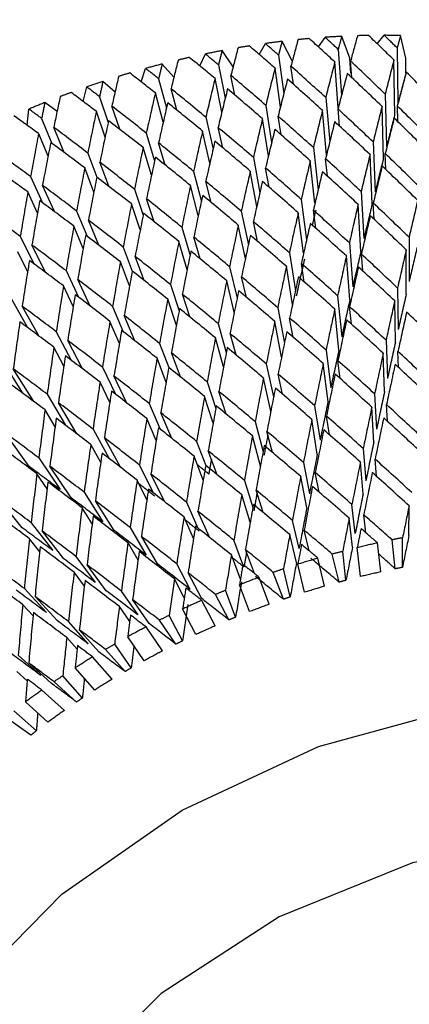
# Model space of a CAD drawing. Units: millimetres. Extents: x 3232 to 21968, y 1387 to 7578.
# Drawn here: x 14094 to 14097, y 5043 to 5053 of the extents above; entities that cross this region are included whole.
import ezdxf

# ---------------------------------------------------------------- set-up
doc = ezdxf.new("R2010")
doc.units = ezdxf.units.MM
doc.linetypes.add('CENTER', pattern=[115.2, 72, -14.4, 14.4, -14.4])

# ---------------------------------------------------------------- blocks, each defined once
blk = doc.blocks.new('机组')
at = {"color": 0, "linetype": 'CENTER', "lineweight": 25}
for p, q in [((-133212.7089, 10850.5406), (-133212.7914, 10850.7607)), ((-133212.4324, 10850.6854), (-133212.362, 10850.7711)), ((-133212.1432, 10850.5395), (-133212.1981, 10850.7691)), ((-133213.6233, 10850.579), (-133213.5608, 10850.6881)), ((-133213.2894, 10850.5122), (-133213.3928, 10850.7098)), ((-133213.0253, 10850.6537), (-133212.958, 10850.7508)), ((-133214.2211, 10850.4618), (-133214.1656, 10850.5832)), ((-133213.8855, 10850.4543), (-133213.9975, 10850.6165)), ((-133213.4288, 10850.5721), (-133213.3753, 10850.1817)), ((-133212.8266, 10850.629), (-133212.7926, 10850.1676)), ((-133212.232, 10850.6433), (-133212.2252, 10850.0864)), ((-133214.4829, 10850.3482), (-133214.6008, 10850.4818)), ((-133214.0336, 10850.4731), (-133213.9655, 10850.136)), ((-133212.8258, 10850.0386), (-133212.8601, 10850.5023)), ((-133212.7001, 10850.3887), (-133212.7089, 10850.5406)), ((-133212.6892, 10850.3434), (-133212.7016, 10850.5117)), ((-133212.2573, 10849.9653), (-133212.2641, 10850.5222)), ((-133212.1433, 10850.3901), (-133212.1432, 10850.5395)), ((-133214.8138, 10850.3028), (-133214.7676, 10850.4372)), ((-133213.8675, 10850.1677), (-133213.9078, 10850.3669)), ((-133213.4092, 10850.0478), (-133213.4629, 10850.4398)), ((-133213.2779, 10850.2769), (-133213.303, 10850.4604)), ((-133215.0761, 10850.1971), (-133215.1976, 10850.3067)), ((-133214.6363, 10850.3327), (-133214.5569, 10850.0382)), ((-133213.9994, 10849.9972), (-133214.0677, 10850.3352)), ((-133215.3962, 10850.1033), (-133215.3618, 10850.2511)), ((-133214.5902, 10849.8945), (-133214.6697, 10850.1895)), ((-133214.4529, 10850.0163), (-133214.511, 10850.232)), ((-133212.3535, 10850.1785), (-133212.3396, 10849.6484)), ((-133215.66, 10850.0037), (-133215.7833, 10850.0927)), ((-133215.2319, 10850.1521), (-133215.1439, 10849.8931)), ((-133212.9525, 10850.1429), (-133212.9117, 10849.6972)), ((-133215.9631, 10849.8643), (-133215.9436, 10850.0264)), ((-133215.176, 10849.7445), (-133215.264, 10850.0036)), ((-133215.0287, 10849.8235), (-133215.1078, 10850.0566)), ((-133213.5566, 10850.0649), (-133213.4972, 10849.6902)), ((-133212.944, 10849.5659), (-133212.9849, 10850.0136)), ((-133212.8127, 10849.8558), (-133212.8284, 10850.0284)), ((-133212.3711, 10849.5246), (-133212.385, 10850.0547)), ((-133212.2263, 10849.9013), (-133212.2304, 10850.0584)), ((-133215.8156, 10849.9327), (-133215.7116, 10849.6808)), ((-133214.1609, 10849.945), (-133214.0877, 10849.6238)), ((-133213.5297, 10849.5542), (-133213.5893, 10849.9301)), ((-133213.4023, 10849.7673), (-133213.4322, 10849.9558)), ((-133215.7515, 10849.5509), (-133215.8458, 10849.7792)), ((-133215.5894, 10849.5903), (-133215.6934, 10849.8422)), ((-133214.7607, 10849.7844), (-133214.677, 10849.5058)), ((-133214.1199, 10849.483), (-133214.1933, 10849.8049)), ((-133213.99, 10849.6362), (-133214.0368, 10849.8414)), ((-133214.5704, 10849.463), (-133214.6374, 10849.6859)), ((-133212.4745, 10849.6952), (-133212.4537, 10849.193)), ((-133215.3509, 10849.5842), (-133215.2596, 10849.341)), ((-133214.7084, 10849.3601), (-133214.7921, 10849.639)), ((-133213.0766, 10849.6384), (-133213.0291, 10849.2108)), ((-133212.4845, 10849.0665), (-133212.5053, 10849.5688)), ((-133212.3454, 10849.4167), (-133212.3521, 10849.5779)), ((-133215.1381, 10849.2485), (-133215.2291, 10849.4908)), ((-133213.6815, 10849.5393), (-133213.6162, 10849.1824)), ((-133213.0604, 10849.0773), (-133213.1081, 10849.5065)), ((-133212.9339, 10849.3492), (-133212.9536, 10849.5264)), ((-133215.2894, 10849.1906), (-133215.3808, 10849.4338)), ((-133214.2841, 10849.3989), (-133214.2059, 10849.0952)), ((-133213.6475, 10849.0443), (-133213.7129, 10849.4021)), ((-133213.5228, 10849.2387), (-133213.5583, 10849.4328)), ((-133215.927, 10849.346), (-133215.807, 10849.0824)), ((-133214.1069, 10849.0856), (-133214.1615, 10849.2976)), ((-133215.8579, 10848.9782), (-133215.9547, 10849.1909)), ((-133215.6872, 10848.9935), (-133215.8073, 10849.2575)), ((-133214.8797, 10849.2183), (-133214.792, 10848.9568)), ((-133214.2366, 10848.9523), (-133214.3149, 10849.2565)), ((-133212.5947, 10849.1944), (-133212.567, 10848.7209)), ((-133214.6806, 10848.8904), (-133214.7583, 10849.1221)), ((-133213.1989, 10849.1163), (-133213.1446, 10848.7093)), ((-133212.4633, 10848.9142), (-133212.473, 10849.0797)), ((-133215.4635, 10848.9989), (-133215.3578, 10848.7455)), ((-133214.8216, 10848.8092), (-133214.9093, 10849.0708)), ((-133213.8032, 10848.9965), (-133213.7322, 10848.6592)), ((-133213.175, 10848.5737), (-133213.2294, 10848.982)), ((-133213.0524, 10848.8246), (-133213.0767, 10849.007)), ((-133212.5972, 10848.5919), (-133212.6249, 10849.0654)), ((-133215.2381, 10848.654), (-133215.3438, 10848.9075)), ((-133213.6391, 10848.692), (-133213.6813, 10848.8924)), ((-133215.3968, 10848.6203), (-133215.4912, 10848.8466)), ((-133214.4029, 10848.8358), (-133214.32, 10848.551)), ((-133213.7623, 10848.519), (-133213.8334, 10848.857)), ((-133216.0307, 10848.7425), (-133215.8902, 10848.4638)), ((-133214.3492, 10848.406), (-133214.4322, 10848.6912)), ((-133214.2178, 10848.5167), (-133214.2819, 10848.7368)), ((-133212.7141, 10848.6769), (-133212.6795, 10848.2333)), ((-133212.1119, 10848.7338), (-133212.112, 10848.2869)), ((-133215.9571, 10848.3894), (-133216.056, 10848.5857)), ((-133215.7727, 10848.3766), (-133215.9134, 10848.6558)), ((-133214.9932, 10848.6356), (-133214.9018, 10848.3923)), ((-133213.3189, 10848.5779), (-133213.258, 10848.1936)), ((-133212.141, 10848.1606), (-133212.1409, 10848.6076)), ((-133214.9296, 10848.2428), (-133215.0209, 10848.4861)), ((-133214.7827, 10848.2993), (-133214.8736, 10848.5415)), ((-133212.7091, 10848.1017), (-133212.7436, 10848.5454)), ((-133212.5796, 10848.3947), (-133212.5929, 10848.5649)), ((-133215.5693, 10848.3975), (-133215.4448, 10848.1298)), ((-133213.9216, 10848.4375), (-133213.8451, 10848.1216)), ((-133213.2874, 10848.0559), (-133213.3485, 10848.4412)), ((-133213.1679, 10848.2829), (-133213.1977, 10848.4711)), ((-133215.3271, 10848.0401), (-133215.4517, 10848.3081)), ((-133213.8739, 10847.9793), (-133213.9505, 10848.2957)), ((-133213.7506, 10848.128), (-133213.8009, 10848.3358)), ((-133215.4978, 10848.0347), (-133215.5949, 10848.2434)), ((-133214.5172, 10848.2569), (-133214.4299, 10847.9922)), ((-133212.228, 10848.222), (-133212.2214, 10847.8045)), ((-133216.1265, 10848.1234), (-133215.9589, 10847.8245)), ((-133214.4576, 10847.8453), (-133214.5449, 10848.1101)), ((-133214.3218, 10847.9302), (-133214.3976, 10848.1601)), ((-133212.8322, 10848.144), (-133212.7908, 10847.731)), ((-133212.2501, 10847.6757), (-133212.2567, 10848.0932)), ((-133215.8436, 10847.7389), (-133216.0116, 10848.0384)), ((-133215.1009, 10848.0375), (-133214.993, 10847.7821)), ((-133213.4365, 10848.0241), (-133213.3691, 10847.6647)), ((-133212.8198, 10847.597), (-133212.8611, 10848.01)), ((-133212.694, 10847.8591), (-133212.7116, 10848.0345)), ((-133215.0322, 10847.662), (-133215.1268, 10847.886)), ((-133214.8751, 10847.6899), (-133214.9831, 10847.9455)), ((-133213.3976, 10847.5249), (-133213.4652, 10847.885)), ((-133213.2796, 10847.7249), (-133213.3162, 10847.9198)), ((-133215.6681, 10847.7811), (-133215.5186, 10847.4946)), ((-133214.0362, 10847.8635), (-133213.9545, 10847.5704)), ((-133215.4029, 10847.4066), (-133215.5526, 10847.6936)), ((-133213.9822, 10847.426), (-133214.064, 10847.7194)), ((-133213.8563, 10847.5474), (-133213.9167, 10847.7641)), ((-133212.344, 10847.6956), (-133212.3307, 10847.3084)), ((-133215.5923, 10847.4348), (-133215.6917, 10847.6252)), ((-133214.6265, 10847.6633), (-133214.5352, 10847.4199)), ((-133212.9488, 10847.5966), (-133212.9007, 10847.2151)), ((-133212.2185, 10847.4213), (-133212.2241, 10847.5835)), ((-133216.2142, 10847.4898), (-133216.0086, 10847.1627)), ((-133214.5614, 10847.271), (-133214.6528, 10847.5144)), ((-133214.4176, 10847.3265), (-133214.5084, 10847.5687)), ((-133212.806, 10847.3083), (-133212.8288, 10847.4896)), ((-133212.3591, 10847.1771), (-133212.3724, 10847.5643)), ((-133215.8954, 10847.0786), (-133216.1016, 10847.4065)), ((-133215.2026, 10847.4252), (-133215.072, 10847.1523)), ((-133213.5515, 10847.4562), (-133213.4777, 10847.1234)), ((-133212.9291, 10847.0786), (-133212.9772, 10847.4601)), ((-133214.9559, 10847.062), (-133215.0865, 10847.3351)), ((-133213.5054, 10846.9815), (-133213.5792, 10847.3148)), ((-133213.3871, 10847.1514), (-133213.432, 10847.3542)), ((-133215.1292, 10847.0678), (-133215.2268, 10847.2717)), ((-133214.1471, 10847.2756), (-133214.0604, 10847.0067)), ((-133215.7598, 10847.151), (-133215.5753, 10846.8382)), ((-133214.0869, 10846.8603), (-133214.1736, 10847.1293)), ((-133213.9553, 10846.9507), (-133214.0287, 10847.1784)), ((-133212.4594, 10847.1556), (-133212.4395, 10846.7995)), ((-133215.6802, 10846.8218), (-133215.7813, 10846.9933)), ((-133215.4615, 10846.7519), (-133215.6463, 10847.0653)), ((-133214.7308, 10847.0562), (-133214.6199, 10846.7982)), ((-133213.0638, 10847.0358), (-133213.0091, 10846.6866)), ((-133212.4676, 10846.6657), (-133212.4875, 10847.0219)), ((-133212.3304, 10846.8788), (-133212.3398, 10847.0461)), ((-133214.6606, 10846.6842), (-133214.7556, 10846.9053)), ((-133214.5032, 10846.7056), (-133214.6142, 10846.9637)), ((-133213.0369, 10846.5478), (-133213.0916, 10846.897)), ((-133212.9149, 10846.743), (-133212.9444, 10846.9313)), ((-133215.298, 10846.7998), (-133215.1359, 10846.5028)), ((-133213.6635, 10846.8751), (-133213.5836, 10846.5707)), ((-133215.9427, 10846.4233), (-133216.1833, 10846.7615)), ((-133215.0213, 10846.4143), (-133215.1837, 10846.7118)), ((-133213.6104, 10846.4267), (-133213.6904, 10846.7314)), ((-133213.4892, 10846.563), (-133213.5449, 10846.7755)), ((-133215.2204, 10846.4613), (-133215.3205, 10846.6445)), ((-133214.2538, 10846.6749), (-133214.1624, 10846.4314)), ((-133212.5742, 10846.6032), (-133212.5477, 10846.2789)), ((-133215.8441, 10846.5085), (-133215.6294, 10846.1896)), ((-133214.1879, 10846.283), (-133214.2792, 10846.5265)), ((-133214.0458, 10846.338), (-133214.1366, 10846.5801)), ((-133212.4407, 10846.323), (-133212.4548, 10846.4962)), ((-133215.5179, 10846.1057), (-133215.7326, 10846.4246)), ((-133214.8299, 10846.4368), (-133214.6909, 10846.157)), ((-133213.1768, 10846.4628), (-133213.1156, 10846.1466)), ((-133212.5755, 10846.1427), (-133212.602, 10846.467)), ((-133215.7612, 10846.1968), (-133215.8637, 10846.349)), ((-133214.5755, 10846.0664), (-133214.7147, 10846.3465)), ((-133213.1428, 10846.0054), (-133213.204, 10846.3216)), ((-133213.0199, 10846.1641), (-133213.058, 10846.3608)), ((-133214.7549, 10846.086), (-133214.8532, 10846.2839)), ((-133213.7724, 10846.2822), (-133213.6867, 10846.0075)), ((-133216.0119, 10845.8043), (-133216.2566, 10846.1046)), ((-133215.3871, 10846.1627), (-133215.1987, 10845.8637)), ((-133213.7127, 10845.8614), (-133213.7985, 10846.1362)), ((-133213.5845, 10845.9599), (-133213.6547, 10846.185)), ((-133215.3057, 10845.8435), (-133215.4078, 10846.0055)), ((-133215.086, 10845.7777), (-133215.2744, 10846.0766)), ((-133214.3562, 10846.0628), (-133214.2411, 10845.8014)), ((-133212.655, 10845.7476), (-133212.688, 10846.0395)), ((-133212.1132, 10845.7268), (-133212.1115, 10846.0256)), ((-133214.2849, 10845.6951), (-133214.3805, 10845.9122)), ((-133214.125, 10845.7087), (-133214.2402, 10845.9702)), ((-133212.6825, 10845.6089), (-133212.7155, 10845.9008)), ((-133212.5485, 10845.7548), (-133212.5689, 10845.9349)), ((-133215.921, 10845.8548), (-133215.7018, 10845.5735)), ((-133214.9234, 10845.8065), (-133214.7617, 10845.528)), ((-133213.2202, 10845.5962), (-133213.2878, 10845.8788)), ((-133215.5923, 10845.4915), (-133215.8114, 10845.7727)), ((-133214.6479, 10845.4398), (-133214.8097, 10845.7182)), ((-133213.2468, 10845.4526), (-133213.3144, 10845.7352)), ((-133213.1199, 10845.5719), (-133213.1695, 10845.7792)), ((-133212.1798, 10845.4044), (-133212.178, 10845.7034)), ((-133215.8351, 10845.5608), (-133215.9386, 10845.6936)), ((-133214.8442, 10845.4773), (-133214.9453, 10845.6515)), ((-133213.7867, 10845.4349), (-133213.878, 10845.6786)), ((-133212.6017, 10845.3117), (-133212.6348, 10845.6036)), ((-133212.3977, 10845.3593), (-133212.4308, 10845.6512)), ((-133212.2507, 10845.3904), (-133212.2838, 10845.6824)), ((-133215.4695, 10845.5151), (-133215.2764, 10845.2534)), ((-133213.8119, 10845.2866), (-133213.9032, 10845.5303)), ((-133213.6705, 10845.3418), (-133213.7612, 10845.5837)), ((-133212.964, 10845.2147), (-133213.0316, 10845.4973)), ((-133212.8184, 10845.2557), (-133212.8861, 10845.5385)), ((-133212.748, 10845.2745), (-133212.7811, 10845.5666)), ((-133215.1654, 10845.1693), (-133215.3586, 10845.431)), ((-133214.3194, 10845.1831), (-133214.4541, 10845.4405)), ((-133213.1657, 10845.1535), (-133213.2333, 10845.4362)), ((-133215.3849, 10845.2156), (-133215.4886, 10845.356)), ((-133214.2045, 10845.0927), (-133214.3392, 10845.3501)), ((-133213.5223, 10845.0326), (-133213.6238, 10845.3037)), ((-133213.3792, 10845.0831), (-133213.4808, 10845.3544)), ((-133213.3099, 10845.1066), (-133213.3775, 10845.3895)), ((-133214.3778, 10845.0977), (-133214.4772, 10845.2877)), ((-133213.7199, 10844.9583), (-133213.8215, 10845.2295)), ((-133215.9901, 10845.1912), (-133215.767, 10844.9482)), ((-133215.6594, 10844.8679), (-133215.8825, 10845.1109)), ((-133214.8445, 10844.9247), (-133215.0113, 10845.1663)), ((-133213.9285, 10844.8741), (-133214.0633, 10845.1317)), ((-133213.8608, 10844.9021), (-133213.9625, 10845.1734)), ((-133215.9019, 10844.9151), (-133216.0058, 10845.0283)), ((-133214.9283, 10844.8593), (-133215.0318, 10845.0093)), ((-133214.7322, 10844.8386), (-133214.899, 10845.0802)), ((-133214.0679, 10844.8145), (-133214.2026, 10845.0719)), ((-133214.3965, 10844.6626), (-133214.5313, 10844.9202)), ((-133214.2599, 10844.7277), (-133214.3947, 10844.9851)), ((-133215.3477, 10844.6345), (-133215.5452, 10844.8584)), ((-133214.5966, 10844.5621), (-133214.7634, 10844.8037)), ((-133214.462, 10844.6304), (-133214.6289, 10844.8722)), ((-133215.2384, 10844.5524), (-133215.4359, 10844.7763)), ((-133214.7815, 10844.4634), (-133214.9483, 10844.7051)), ((-133215.4578, 10844.5786), (-133215.5626, 10844.6975)), ((-133214.9125, 10844.39), (-133215.0795, 10844.6318)), ((-133215.8248, 10844.3148), (-133216.0515, 10844.5191)), ((-133214.9753, 10844.3539), (-133215.1729, 10844.5779)), ((-133215.7191, 10844.2363), (-133215.9458, 10844.4407)), ((-133215.104, 10844.2774), (-133215.3015, 10844.5013)), ((-133215.9613, 10844.2609), (-133216.0652, 10844.3546)), ((-133215.4048, 10844.0866), (-133215.6025, 10844.3106)), ((-133215.2802, 10844.1677), (-133215.4778, 10844.3917)), ((-133215.4643, 10844.0467), (-133215.6911, 10844.2513)), ((-133215.5861, 10843.9628), (-133215.8127, 10844.1672)), ((-133215.7523, 10843.843), (-133215.9789, 10844.0474)), ((-133215.8693, 10843.7547), (-133216.0961, 10843.9592)), ((-133215.925, 10843.7115), (-133216.1792, 10843.8949))]:
    blk.add_line(p, q, dxfattribs=at)
at = {"color": 0, "linetype": 'CENTER', "lineweight": 25, "flags": 128}
for points in [[(-133217.559, 10836.8457), (-133217.7549, 10837.6856), (-133217.7018, 10838.8286), (-133217.3102, 10839.9881), (-133216.6012, 10841.1018), (-133215.613, 10842.1095), (-133214.3989, 10842.9569), (-133213.0243, 10843.5983), (-133211.5634, 10843.9992), (-133210.0949, 10844.1379), (-133208.698, 10844.007), (-133207.448, 10843.6135), (-133206.4122, 10842.9786), (-133205.6465, 10842.1366), (-133205.2939, 10841.4476)], [(-133211.6853, 10834.283), (-133210.281, 10834.5574), (-133208.9379, 10835.0998), (-133207.7476, 10835.8733), (-133206.7911, 10836.8252), (-133206.1336, 10837.8906), (-133205.82, 10838.9969), (-133205.8716, 10840.0687), (-133206.2849, 10841.0329), (-133207.0317, 10841.8239), (-133208.0611, 10842.3877), (-133209.3031, 10842.686), (-133210.6729, 10842.6983), (-133212.0771, 10842.4239), (-133213.4202, 10841.8814), (-133214.6106, 10841.1079), (-133215.5671, 10840.156), (-133216.2245, 10839.0906), (-133216.5381, 10837.9844), (-133216.4866, 10836.9126), (-133216.0733, 10835.9484), (-133215.3265, 10835.1574), (-133214.297, 10834.5936), (-133213.0551, 10834.2953), (-133211.6853, 10834.283)]]:
    blk.add_lwpolyline(points, dxfattribs=at)
at = {"color": 0, "linetype": 'CENTER', "lineweight": 25}
for centre, radius, start, end in [((-133214.5737, 10847.3286), 5.4621, 92.04989, 162.05662), ((-133212.811, 10847.2877), 4.9987, 26.50736, 102.21899), ((-133212.3669, 10842.216), 8.5553, 92.84378, 93.96162), ((-133212.3761, 10842.4383), 8.3328, 90.99221, 91.75822), ((-133212.3775, 10842.6753), 8.0958, 88.73018, 89.88993), ((-133212.3062, 10841.6589), 9.1159, 98.93831, 99.6598), ((-133212.3303, 10841.8241), 8.9489, 96.81829, 97.90311), ((-133212.3511, 10842.0104), 8.7615, 95.02614, 95.76695), ((-133212.2805, 10841.5167), 9.2604, 100.68525, 101.7456), ((-133212.2321, 10841.3062), 9.4765, 104.47505, 105.51923), ((-133212.2551, 10841.3987), 9.3811, 102.75964, 103.46746), ((-133212.2131, 10841.2395), 9.5458, 106.52, 107.21966), ((-133212.2003, 10841.1994), 9.5879, 108.2172, 109.25326), ((-133212.1953, 10841.1853), 9.6028, 110.24849, 110.94538), ((-133212.2001, 10841.1974), 9.5899, 111.94055, 112.97647), ((-133210.4298, 10836.6094), 9.2605, 100.8818, 101.54905), ((-133210.4046, 10836.4917), 9.3809, 102.47375, 103.75335), ((-133210.3625, 10836.3325), 9.5456, 106.23741, 107.50225), ((-133210.3813, 10836.3989), 9.4766, 104.6686, 105.32568), ((-133210.5178, 10836.8366), 8.7276, 100.97791, 101.45294), ((-133210.3447, 10836.2784), 9.6026, 109.96702, 111.22685), ((-133210.3496, 10836.2921), 9.588, 108.40925, 109.06122), ((-133210.494, 10836.7257), 8.841, 102.43468, 103.79243), ((-133210.4544, 10836.5757), 8.9962, 106.19878, 107.54087), ((-133210.4721, 10836.6382), 8.9312, 104.76325, 105.23103), ((-133210.3494, 10836.29), 9.59, 112.13257, 112.78445), ((-133210.4421, 10836.5375), 9.0362, 108.50315, 108.96731), ((-133210.3656, 10836.3272), 9.5495, 113.69128, 114.95578), ((-133210.4376, 10836.5246), 9.0499, 109.92855, 111.26532), ((-133210.3943, 10836.3878), 9.4824, 115.86718, 116.52399), ((-133210.442, 10836.5356), 9.0381, 112.22646, 112.69056), ((-133210.4371, 10836.4713), 9.3886, 117.43882, 118.71773), ((-133210.4572, 10836.5707), 8.9998, 113.65267, 114.99439), ((-133210.4948, 10836.575), 9.2699, 119.64185, 120.30866), ((-133210.4843, 10836.6277), 8.9367, 115.96179, 116.42938), ((-133210.5247, 10836.7065), 8.8482, 117.39977, 118.75678), ((-133210.5683, 10836.6978), 9.1268, 121.23858, 122.54182), ((-133210.6581, 10836.8365), 8.9616, 123.48586, 124.16788), ((-133210.579, 10836.8042), 8.7364, 119.73789, 120.21261), ((-133210.6483, 10836.9199), 8.6015, 121.19878, 122.58162), ((-133210.7644, 10836.9894), 8.7753, 125.12016, 126.45798), ((-133210.7329, 10837.0506), 8.4459, 123.5841, 124.06964), ((-133210.8331, 10837.1948), 8.2702, 125.07931, 126.49883), ((-133210.9487, 10837.3491), 8.0774, 127.53057, 128.03077)]:
    blk.add_arc(centre, radius, start, end, dxfattribs=at)
for centre, major_axis, ratio, start_param, end_param in [((-133212.1135, 10840.9683), (1.6531, 14.3522), 0.166859, 0.839287, 0.851767), ((-133212.022, 10840.7257), (1.6531, 14.3522), 0.166859, 0.81529, 0.839897), ((-133212.022, 10840.7257), (-9.1253, 13.7298), 0.366433, 5.239498, 5.264105), ((-133212.1135, 10840.9683), (-9.1253, 13.7298), 0.366433, 5.227628, 5.240108), ((-133212.1135, 10840.9683), (1.9158, 14.0139), 0.137093, 0.8152, 0.82768), ((-133212.022, 10840.7257), (-9.7131, 12.9919), 0.339667, 5.27431, 5.298917), ((-133212.1135, 10840.9683), (-9.7131, 12.9919), 0.339667, 5.26244, 5.27492), ((-133212.1135, 10840.9683), (1.3666, 14.6683), 0.194575, 0.862756, 0.875235), ((-133212.022, 10840.7257), (1.3666, 14.6683), 0.194575, 0.838758, 0.863366), ((-133212.022, 10840.7257), (-9.4353, 13.3675), 0.353824, 5.256554, 5.281161), ((-133212.1135, 10840.9683), (-9.4353, 13.3675), 0.353824, 5.244684, 5.257164), ((-133212.1135, 10840.9683), (-9.9578, 12.6048), 0.323956, 5.280921, 5.293401), ((-133212.1135, 10840.9683), (1.0566, 14.961), 0.220365, 0.885575, 0.898055), ((-133212.022, 10840.7257), (1.0566, 14.961), 0.220365, 0.861578, 0.886185), ((-133212.1135, 10840.9683), (0.7233, 15.2292), 0.244332, 0.907718, 0.920198), ((-133212.022, 10840.7257), (0.7233, 15.2292), 0.244332, 0.883721, 0.908329), ((-133212.022, 10840.7257), (-9.9578, 12.6048), 0.323956, 5.292791, 5.317399), ((-133212.1135, 10840.9683), (1.6531, 14.3522), 0.166859, 0.863636, 0.896647), ((-133212.1135, 10840.9683), (-9.4353, 13.3675), 0.353824, 5.199804, 5.232815), ((-133212.1135, 10840.9683), (1.9158, 14.0139), 0.137093, 0.839549, 0.87256), ((-133212.022, 10840.7257), (-10.1687, 12.2079), 0.306678, 5.31201, 5.336618), ((-133212.1135, 10840.9683), (-10.1687, 12.2079), 0.306678, 5.300141, 5.31262), ((-133212.1135, 10840.9683), (-9.9578, 12.6048), 0.323956, 5.236042, 5.269052), ((-133212.1135, 10840.9683), (1.3666, 14.6683), 0.194575, 0.887105, 0.920115), ((-133212.1135, 10840.9683), (-9.7131, 12.9919), 0.339667, 5.21756, 5.250571), ((-133212.022, 10840.7257), (1.6531, 14.3522), 0.166859, 0.851767, 0.884989), ((-133212.022, 10840.7257), (-9.4353, 13.3675), 0.353824, 5.211462, 5.244684), ((-133212.022, 10840.7257), (1.9158, 14.0139), 0.137093, 0.82768, 0.860902), ((-133212.1135, 10840.9683), (1.8055, 13.2073), 0.137093, 0.795654, 0.82768), ((-133212.022, 10840.7257), (-9.1253, 13.7298), 0.366433, 5.194406, 5.227628), ((-133212.1135, 10840.9683), (0.3672, 15.4719), 0.266559, 0.929161, 0.94164), ((-133212.022, 10840.7257), (0.3672, 15.4719), 0.266559, 0.905163, 0.929771), ((-133212.1135, 10840.9683), (1.0566, 14.961), 0.220365, 0.909925, 0.942935), ((-133212.022, 10840.7257), (1.3666, 14.6683), 0.194575, 0.875235, 0.908457), ((-133212.022, 10840.7257), (-9.7131, 12.9919), 0.339667, 5.229218, 5.26244), ((-133212.022, 10840.7257), (-10.3455, 11.8029), 0.287811, 5.331971, 5.356578), ((-133212.1135, 10840.9683), (-10.3455, 11.8029), 0.287811, 5.320101, 5.332581), ((-133212.1135, 10840.9683), (0.7233, 15.2292), 0.244332, 0.932068, 0.965078), ((-133212.1135, 10840.9683), (-10.1687, 12.2079), 0.306678, 5.255261, 5.288271), ((-133212.022, 10840.7257), (1.0566, 14.961), 0.220365, 0.898055, 0.931277), ((-133212.022, 10840.7257), (-9.9578, 12.6048), 0.323956, 5.247699, 5.280921), ((-133212.1135, 10840.9683), (-0.011, 15.688), 0.287111, 0.949882, 0.962362), ((-133212.022, 10840.7257), (-0.011, 15.688), 0.287111, 0.925885, 0.950492), ((-133212.022, 10840.7257), (0.7233, 15.2292), 0.244332, 0.920198, 0.95342), ((-133212.022, 10840.7257), (-10.1687, 12.2079), 0.306678, 5.266919, 5.300141), ((-133212.1135, 10840.9683), (-10.4881, 11.3911), 0.267318, 5.340797, 5.353276), ((-133212.1135, 10840.9683), (0.3672, 15.4719), 0.266559, 0.95351, 0.98652), ((-133212.1135, 10840.9683), (-10.3455, 11.8029), 0.287811, 5.275221, 5.308232), ((-133212.1135, 10840.9683), (1.6531, 14.3522), 0.166859, 0.908304, 0.941527), ((-133212.1135, 10840.9683), (-9.7131, 12.9919), 0.339667, 5.172681, 5.205903), ((-133212.1135, 10840.9683), (1.9158, 14.0139), 0.137093, 0.884217, 0.91744), ((-133212.1135, 10840.9683), (-9.4353, 13.3675), 0.353824, 5.154924, 5.188147), ((-133212.022, 10840.7257), (-10.4881, 11.3911), 0.267318, 5.352666, 5.377274), ((-133212.022, 10840.7257), (0.3672, 15.4719), 0.266559, 0.94164, 0.974862), ((-133212.022, 10840.7257), (-10.3455, 11.8029), 0.287811, 5.286879, 5.320101), ((-133212.1135, 10840.9683), (1.3666, 14.6683), 0.194575, 0.931773, 0.964995), ((-133212.1135, 10840.9683), (-9.9578, 12.6048), 0.323956, 5.191162, 5.224384), ((-133212.022, 10840.7257), (1.6531, 14.3522), 0.166859, 0.896647, 0.93005), ((-133212.022, 10840.7257), (-9.7131, 12.9919), 0.339667, 5.184157, 5.21756), ((-133212.022, 10840.7257), (1.9158, 14.0139), 0.137093, 0.87256, 0.905963), ((-133212.1135, 10840.9683), (1.8055, 13.2073), 0.137093, 0.840274, 0.87256), ((-133212.022, 10840.7257), (-9.4353, 13.3675), 0.353824, 5.166401, 5.199804), ((-133212.1135, 10840.9683), (-0.011, 15.688), 0.287111, 0.974231, 1.007241), ((-133212.1135, 10840.9683), (-10.4881, 11.3911), 0.267318, 5.295917, 5.328927), ((-133212.1135, 10840.9683), (1.0566, 14.961), 0.220365, 0.954593, 0.987815), ((-133212.1135, 10840.9683), (-10.1687, 12.2079), 0.306678, 5.210381, 5.243603), ((-133212.022, 10840.7257), (1.3666, 14.6683), 0.194575, 0.920115, 0.953519), ((-133212.022, 10840.7257), (-9.9578, 12.6048), 0.323956, 5.202638, 5.236042), ((-133212.022, 10840.7257), (-0.011, 15.688), 0.287111, 0.962362, 0.995584), ((-133212.022, 10840.7257), (-10.4881, 11.3911), 0.267318, 5.307575, 5.340797), ((-133212.1135, 10840.9683), (-10.3455, 11.8029), 0.287811, 5.230341, 5.263564), ((-133212.022, 10840.7257), (1.0566, 14.961), 0.220365, 0.942935, 0.976339), ((-133212.022, 10840.7257), (-10.1687, 12.2079), 0.306678, 5.221857, 5.255261), ((-133212.1135, 10840.9683), (-10.5965, 10.9739), 0.245151, 5.317334, 5.350344), ((-133212.1135, 10840.9683), (0.7233, 15.2292), 0.244332, 0.976736, 1.009958), ((-133212.1135, 10840.9683), (1.9158, 14.0139), 0.137093, 0.928916, 0.962319), ((-133212.1135, 10840.9683), (-9.7131, 12.9919), 0.339667, 5.127801, 5.161204), ((-133212.1135, 10840.9683), (-10.4881, 11.3911), 0.267318, 5.251037, 5.284259), ((-133212.022, 10840.7257), (0.7233, 15.2292), 0.244332, 0.965078, 0.998482), ((-133212.022, 10840.7257), (-10.3455, 11.8029), 0.287811, 5.241818, 5.275221), ((-133212.1135, 10840.9683), (1.6531, 14.3522), 0.166859, 0.953003, 0.986406), ((-133212.1135, 10840.9683), (-9.9578, 12.6048), 0.323956, 5.146282, 5.179686), ((-133212.1135, 10840.9683), (1.8055, 13.2073), 0.137093, 0.884929, 0.91744), ((-133212.022, 10840.7257), (-10.5965, 10.9739), 0.245151, 5.328991, 5.362214), ((-133212.1135, 10840.9683), (0.3672, 15.4719), 0.266559, 0.998178, 1.0314), ((-133212.1135, 10840.9683), (1.3666, 14.6683), 0.194575, 0.976471, 1.009875), ((-133212.1135, 10840.9683), (-10.1687, 12.2079), 0.306678, 5.165501, 5.198905), ((-133212.022, 10840.7257), (1.6531, 14.3522), 0.166859, 0.941527, 0.975084), ((-133212.022, 10840.7257), (-9.9578, 12.6048), 0.323956, 5.157604, 5.191162), ((-133212.022, 10840.7257), (1.9158, 14.0139), 0.137093, 0.91744, 0.950997), ((-133212.022, 10840.7257), (-9.7131, 12.9919), 0.339667, 5.139123, 5.172681), ((-133212.022, 10840.7257), (0.3672, 15.4719), 0.266559, 0.98652, 1.019924), ((-133212.022, 10840.7257), (-10.4881, 11.3911), 0.267318, 5.262513, 5.295917), ((-133212.1135, 10840.9683), (-10.3455, 11.8029), 0.287811, 5.185462, 5.218865), ((-133212.022, 10840.7257), (1.3666, 14.6683), 0.194575, 0.964995, 0.998552), ((-133212.022, 10840.7257), (-10.1687, 12.2079), 0.306678, 5.176824, 5.210381), ((-133212.1135, 10840.9683), (-0.011, 15.688), 0.287111, 1.018899, 1.052121), ((-133212.1135, 10840.9683), (-10.5965, 10.9739), 0.245151, 5.272454, 5.305676), ((-133212.1135, 10840.9683), (1.0566, 14.961), 0.220365, 0.999291, 1.032695), ((-133212.022, 10840.7257), (-0.011, 15.688), 0.287111, 1.007241, 1.040645), ((-133212.022, 10840.7257), (-10.5965, 10.9739), 0.245151, 5.28393, 5.317334), ((-133212.1135, 10840.9683), (-10.4881, 11.3911), 0.267318, 5.206157, 5.239561), ((-133212.022, 10840.7257), (1.0566, 14.961), 0.220365, 0.987815, 1.021372), ((-133212.022, 10840.7257), (-10.3455, 11.8029), 0.287811, 5.196784, 5.230341), ((-133212.1135, 10840.9683), (-9.9578, 12.6048), 0.323956, 5.101402, 5.134959), ((-133212.1135, 10840.9683), (2.1546, 13.6543), 0.105122, 0.948968, 0.982525), ((-133212.1135, 10840.9683), (10.6708, -10.5525), 0.221247, 2.15298, 2.186202), ((-133212.1135, 10840.9683), (0.7233, 15.2292), 0.244332, 1.021434, 1.054838), ((-133212.022, 10840.7257), (0.7233, 15.2292), 0.244332, 1.009958, 1.043515), ((-133212.022, 10840.7257), (-10.4881, 11.3911), 0.267318, 5.217479, 5.251037), ((-133212.1135, 10840.9683), (1.6531, 14.3522), 0.166859, 0.997729, 1.031286), ((-133212.1135, 10840.9683), (1.5579, 13.5262), 0.166859, 0.953704, 0.967503), ((-133212.1135, 10840.9683), (-10.1687, 12.2079), 0.306678, 5.120621, 5.154179), ((-133212.1135, 10840.9683), (1.9158, 14.0139), 0.137093, 0.973642, 1.007199), ((-133212.1135, 10840.9683), (1.8055, 13.2073), 0.137093, 0.929617, 0.962319), ((-133212.1135, 10840.9683), (-10.5965, 10.9739), 0.245151, 5.227574, 5.260978), ((-133212.1135, 10840.9683), (-10.3455, 11.8029), 0.287811, 5.140582, 5.174139), ((-133212.022, 10840.7257), (1.6531, 14.3522), 0.166859, 0.986406, 1.020091), ((-133212.022, 10840.7257), (-10.1687, 12.2079), 0.306678, 5.131816, 5.165501), ((-133212.022, 10840.7257), (1.9158, 14.0139), 0.137093, 0.962319, 0.996004), ((-133212.022, 10840.7257), (-9.9578, 12.6048), 0.323956, 5.112597, 5.146282), ((-133212.1135, 10840.9683), (0.3672, 15.4719), 0.266559, 1.042876, 1.07628), ((-133212.1135, 10840.9683), (1.3666, 14.6683), 0.194575, 1.021197, 1.054755), ((-133212.022, 10840.7257), (0.3672, 15.4719), 0.266559, 1.0314, 1.064958), ((-133212.022, 10840.7257), (-10.5965, 10.9739), 0.245151, 5.238896, 5.272454), ((-133212.1135, 10840.9683), (1.0566, 14.961), 0.220365, 1.044017, 1.077575), ((-133212.1135, 10840.9683), (-10.4881, 11.3911), 0.267318, 5.161277, 5.194835), ((-133212.022, 10840.7257), (1.3666, 14.6683), 0.194575, 1.009875, 1.04356), ((-133212.022, 10840.7257), (-10.3455, 11.8029), 0.287811, 5.151777, 5.185462), ((-133212.1135, 10840.9683), (10.6708, -10.5525), 0.221247, 2.1081, 2.141504), ((-133212.022, 10840.7257), (1.0566, 14.961), 0.220365, 1.032695, 1.066379), ((-133212.022, 10840.7257), (-10.4881, 11.3911), 0.267318, 5.172472, 5.206157), ((-133212.1135, 10840.9683), (1.8055, 13.2073), 0.137093, 0.974333, 1.007199), ((-133212.1135, 10840.9683), (2.1546, 13.6543), 0.105122, 0.99372, 1.027405), ((-133212.1135, 10840.9683), (2.0306, 12.8685), 0.105122, 0.949659, 0.982525), ((-133212.022, 10840.7257), (-0.011, 15.688), 0.287111, 1.052121, 1.085679), ((-133212.022, 10840.7257), (10.6708, -10.5525), 0.221247, 2.119422, 2.15298), ((-133212.1135, 10840.9683), (0.7233, 15.2292), 0.244332, 1.06616, 1.099718), ((-133212.1135, 10840.9683), (-10.5965, 10.9739), 0.245151, 5.182694, 5.216251), ((-133212.1135, 10840.9683), (1.5579, 13.5262), 0.166859, 0.99842, 1.031286), ((-133212.1135, 10840.9683), (1.9158, 14.0139), 0.137093, 1.018394, 1.052079), ((-133212.1135, 10840.9683), (-10.1687, 12.2079), 0.306678, 5.075741, 5.109426), ((-133212.022, 10840.7257), (0.7233, 15.2292), 0.244332, 1.054838, 1.088523), ((-133212.022, 10840.7257), (-10.5965, 10.9739), 0.245151, 5.193889, 5.227574), ((-133212.1135, 10840.9683), (1.6531, 14.3522), 0.166859, 1.042481, 1.076166), ((-133212.1135, 10840.9683), (-10.3455, 11.8029), 0.287811, 5.095702, 5.129387), ((-133212.022, 10840.7257), (1.9158, 14.0139), 0.137093, 1.007199, 1.040987), ((-133212.022, 10840.7257), (-10.1687, 12.2079), 0.306678, 5.086834, 5.120621), ((-133212.1135, 10840.9683), (10.6708, -10.5525), 0.221247, 2.06322, 2.096777), ((-133212.1135, 10840.9683), (1.3666, 14.6683), 0.194575, 1.06595, 1.099635), ((-133212.1135, 10840.9683), (-10.4881, 11.3911), 0.267318, 5.116397, 5.150082), ((-133212.022, 10840.7257), (1.6531, 14.3522), 0.166859, 1.031286, 1.065074), ((-133212.022, 10840.7257), (-10.3455, 11.8029), 0.287811, 5.106794, 5.140582), ((-133212.1135, 10840.9683), (0.3672, 15.4719), 0.266559, 1.087602, 1.12116), ((-133212.022, 10840.7257), (1.3666, 14.6683), 0.194575, 1.054755, 1.088542), ((-133212.022, 10840.7257), (-10.4881, 11.3911), 0.267318, 5.12749, 5.161277), ((-133212.022, 10840.7257), (0.3672, 15.4719), 0.266559, 1.07628, 1.109965), ((-133212.022, 10840.7257), (10.6708, -10.5525), 0.221247, 2.074415, 2.1081), ((-133212.1135, 10840.9683), (1.0566, 14.961), 0.220365, 1.08877, 1.122454), ((-133212.1135, 10840.9683), (-10.5965, 10.9739), 0.245151, 5.137814, 5.171499), ((-133212.1135, 10840.9683), (1.8055, 13.2073), 0.137093, 1.019078, 1.052079), ((-133212.1135, 10840.9683), (2.1546, 13.6543), 0.105122, 1.038498, 1.072285), ((-133212.1135, 10840.9683), (2.0306, 12.8685), 0.105122, 0.994404, 1.027405), ((-133212.1135, 10840.9683), (10.7116, -10.1281), 0.195523, 2.086016, 2.119574), ((-133212.022, 10840.7257), (1.0566, 14.961), 0.220365, 1.077575, 1.111362), ((-133212.022, 10840.7257), (-10.5965, 10.9739), 0.245151, 5.148907, 5.182694), ((-133212.1135, 10840.9683), (1.9158, 14.0139), 0.137093, 1.063172, 1.096959), ((-133212.1135, 10840.9683), (-10.3455, 11.8029), 0.287811, 5.050822, 5.084609), ((-133212.022, 10840.7257), (-0.011, 15.688), 0.287111, 1.097001, 1.130686), ((-133212.022, 10840.7257), (10.7116, -10.1281), 0.195523, 2.097211, 2.130896), ((-133212.1135, 10840.9683), (0.7233, 15.2292), 0.244332, 1.110913, 1.144598), ((-133212.1135, 10840.9683), (10.6708, -10.5525), 0.221247, 2.01834, 2.052025), ((-133212.1135, 10840.9683), (1.6531, 14.3522), 0.166859, 1.087259, 1.121046), ((-133212.1135, 10840.9683), (-10.4881, 11.3911), 0.267318, 5.071517, 5.105305), ((-133212.022, 10840.7257), (1.9158, 14.0139), 0.137093, 1.052079, 1.085945), ((-133212.022, 10840.7257), (-10.3455, 11.8029), 0.287811, 5.061836, 5.095702), ((-133212.022, 10840.7257), (2.1546, 13.6543), 0.105122, 1.027405, 1.061271), ((-133212.022, 10840.7257), (-10.1687, 12.2079), 0.306678, 5.041875, 5.075741), ((-133212.022, 10840.7257), (0.7233, 15.2292), 0.244332, 1.099718, 1.133505), ((-133212.022, 10840.7257), (10.6708, -10.5525), 0.221247, 2.029433, 2.06322), ((-133212.022, 10840.7257), (1.6531, 14.3522), 0.166859, 1.076166, 1.110032), ((-133212.022, 10840.7257), (-10.4881, 11.3911), 0.267318, 5.082531, 5.116397), ((-133212.1135, 10840.9683), (10.7116, -10.1281), 0.195523, 2.041136, 2.074821), ((-133212.1135, 10840.9683), (1.3666, 14.6683), 0.194575, 1.110727, 1.144515), ((-133212.1135, 10840.9683), (-10.5965, 10.9739), 0.245151, 5.092934, 5.126721), ((-133212.1135, 10840.9683), (0.3672, 15.4719), 0.266559, 1.132355, 1.16604), ((-133212.022, 10840.7257), (1.3666, 14.6683), 0.194575, 1.099635, 1.133501), ((-133212.022, 10840.7257), (-10.5965, 10.9739), 0.245151, 5.103948, 5.137814), ((-133212.1135, 10840.9683), (1.8055, 13.2073), 0.137093, 1.063849, 1.096959), ((-133212.1135, 10840.9683), (2.0306, 12.8685), 0.105122, 1.039175, 1.072285), ((-133212.1135, 10840.9683), (-10.3455, 11.8029), 0.287811, 5.005942, 5.039808), ((-133212.022, 10840.7257), (0.3672, 15.4719), 0.266559, 1.12116, 1.154947), ((-133212.022, 10840.7257), (10.7116, -10.1281), 0.195523, 2.052229, 2.086016), ((-133212.1135, 10840.9683), (1.0566, 14.961), 0.220365, 1.133547, 1.167334), ((-133212.1135, 10840.9683), (10.6708, -10.5525), 0.221247, 1.97346, 2.007247), ((-133212.1135, 10840.9683), (-10.4881, 11.3911), 0.267318, 5.026637, 5.060503), ((-133212.1135, 10840.9683), (2.1546, 13.6543), 0.105122, 1.083299, 1.117165), ((-133212.1135, 10840.9683), (10.7191, -9.7016), 0.167878, 2.064582, 2.098267), ((-133212.022, 10840.7257), (1.0566, 14.961), 0.220365, 1.122454, 1.15632), ((-133212.022, 10840.7257), (10.6708, -10.5525), 0.221247, 1.984474, 2.01834), ((-133212.1135, 10840.9683), (1.9158, 14.0139), 0.137093, 1.107973, 1.141839), ((-133212.022, 10840.7257), (2.1546, 13.6543), 0.105122, 1.072285, 1.106206), ((-133212.022, 10840.7257), (-10.3455, 11.8029), 0.287811, 5.0169, 5.050822), ((-133212.1135, 10840.9683), (10.7116, -10.1281), 0.195523, 1.996256, 2.030044), ((-133212.1135, 10840.9683), (1.6531, 14.3522), 0.166859, 1.13206, 1.165926), ((-133212.1135, 10840.9683), (-10.5965, 10.9739), 0.245151, 5.048054, 5.08192), ((-133212.022, 10840.7257), (1.9158, 14.0139), 0.137093, 1.096959, 1.130881), ((-133212.022, 10840.7257), (-10.4881, 11.3911), 0.267318, 5.037596, 5.071517), ((-133212.022, 10840.7257), (10.7191, -9.7016), 0.167878, 2.075675, 2.109462), ((-133212.1135, 10840.9683), (0.7233, 15.2292), 0.244332, 1.15569, 1.189477), ((-133212.022, 10840.7257), (1.6531, 14.3522), 0.166859, 1.121046, 1.154968), ((-133212.022, 10840.7257), (-10.5965, 10.9739), 0.245151, 5.059013, 5.092934), ((-133212.022, 10840.7257), (0.7233, 15.2292), 0.244332, 1.144598, 1.178463), ((-133212.022, 10840.7257), (10.7116, -10.1281), 0.195523, 2.00727, 2.041136), ((-133212.1135, 10840.9683), (1.3666, 14.6683), 0.194575, 1.155529, 1.189394), ((-133212.1135, 10840.9683), (10.6708, -10.5525), 0.221247, 1.92858, 1.962446), ((-133212.1135, 10840.9683), (2.0306, 12.8685), 0.105122, 1.083972, 1.117165), ((-133212.1135, 10840.9683), (0.3672, 15.4719), 0.266559, 1.177132, 1.21092), ((-133212.1135, 10840.9683), (10.7191, -9.7016), 0.167878, 2.019702, 2.053489), ((-133212.022, 10840.7257), (1.3666, 14.6683), 0.194575, 1.144515, 1.178436), ((-133212.022, 10840.7257), (10.6708, -10.5525), 0.221247, 1.939539, 1.97346), ((-133212.1135, 10840.9683), (1.8055, 13.2073), 0.137093, 1.108646, 1.141839), ((-133212.1135, 10840.9683), (2.1546, 13.6543), 0.105122, 1.128123, 1.162045), ((-133212.1135, 10840.9683), (-10.4881, 11.3911), 0.267318, 4.981757, 5.015679), ((-133212.022, 10840.7257), (0.3672, 15.4719), 0.266559, 1.16604, 1.199906), ((-133212.022, 10840.7257), (10.7191, -9.7016), 0.167878, 2.030716, 2.064582), ((-133212.1135, 10840.9683), (1.0566, 14.961), 0.220365, 1.178348, 1.212214), ((-133212.1135, 10840.9683), (10.7116, -10.1281), 0.195523, 1.951376, 1.985242), ((-133212.1135, 10840.9683), (1.9158, 14.0139), 0.137093, 1.152798, 1.186719), ((-133212.1135, 10840.9683), (-10.5965, 10.9739), 0.245151, 5.003174, 5.037096), ((-133212.022, 10840.7257), (2.1546, 13.6543), 0.105122, 1.117165, 1.151119), ((-133212.022, 10840.7257), (-10.4881, 11.3911), 0.267318, 4.992683, 5.026637), ((-133212.022, 10840.7257), (1.0566, 14.961), 0.220365, 1.167334, 1.201256), ((-133212.022, 10840.7257), (10.7116, -10.1281), 0.195523, 1.962335, 1.996256), ((-133212.022, 10840.7257), (1.9158, 14.0139), 0.137093, 1.141839, 1.175794), ((-133212.022, 10840.7257), (-10.5965, 10.9739), 0.245151, 5.0141, 5.048054), ((-133212.1135, 10840.9683), (10.6941, -9.274), 0.138187, 2.043768, 2.077555), ((-133212.1135, 10840.9683), (10.7191, -9.7016), 0.167878, 1.974822, 2.008688), ((-133212.1135, 10840.9683), (1.6531, 14.3522), 0.166859, 1.176885, 1.210806), ((-133212.1135, 10840.9683), (1.5579, 13.5262), 0.166859, 1.149289, 1.165926), ((-133212.1135, 10840.9683), (10.6708, -10.5525), 0.221247, 1.8837, 1.917622), ((-133212.022, 10840.7257), (10.6941, -9.274), 0.138187, 2.054782, 2.088648), ((-133212.1135, 10840.9683), (0.7233, 15.2292), 0.244332, 1.200492, 1.234357), ((-133212.022, 10840.7257), (1.6531, 14.3522), 0.166859, 1.165926, 1.199881), ((-133212.022, 10840.7257), (10.6708, -10.5525), 0.221247, 1.894626, 1.92858), ((-133212.1135, 10840.9683), (2.0306, 12.8685), 0.105122, 1.128793, 1.162045), ((-133212.022, 10840.7257), (0.7233, 15.2292), 0.244332, 1.189477, 1.223399), ((-133212.022, 10840.7257), (10.7191, -9.7016), 0.167878, 1.985781, 2.019702), ((-133212.1135, 10840.9683), (1.3666, 14.6683), 0.194575, 1.200353, 1.234274), ((-133212.1135, 10840.9683), (10.7116, -10.1281), 0.195523, 1.906497, 1.940418), ((-133212.1135, 10840.9683), (1.2879, 13.8241), 0.194575, 1.177695, 1.189394), ((-133212.1135, 10840.9683), (1.8055, 13.2073), 0.137093, 1.153467, 1.186719), ((-133212.1135, 10840.9683), (-10.5965, 10.9739), 0.245151, 4.958294, 4.992249), ((-133212.1135, 10840.9683), (10.0786, -8.7403), 0.138187, 2.043768, 2.076878), ((-133212.1135, 10840.9683), (10.6941, -9.274), 0.138187, 1.998888, 2.032754), ((-133212.1135, 10840.9683), (10.0951, -9.5452), 0.195523, 1.951376, 1.962932), ((-133212.022, 10840.7257), (1.3666, 14.6683), 0.194575, 1.189394, 1.223349), ((-133212.022, 10840.7257), (10.7116, -10.1281), 0.195523, 1.917422, 1.951376), ((-133212.1135, 10840.9683), (2.1546, 13.6543), 0.105122, 1.17297, 1.206925), ((-133212.1135, 10840.9683), (0.3672, 15.4719), 0.266559, 1.221934, 1.2558), ((-133212.1135, 10840.9683), (10.7191, -9.7016), 0.167878, 1.929942, 1.963864), ((-133212.1135, 10840.9683), (1.9158, 14.0139), 0.137093, 1.197644, 1.231599), ((-133212.1135, 10840.9683), (10.6708, -10.5525), 0.221247, 1.83882, 1.872775), ((-133212.022, 10840.7257), (2.1546, 13.6543), 0.105122, 1.162045, 1.19601), ((-133212.022, 10840.7257), (-10.5965, 10.9739), 0.245151, 4.969209, 5.003174), ((-133212.022, 10840.7257), (0.3672, 15.4719), 0.266559, 1.21092, 1.244841), ((-133212.022, 10840.7257), (10.6941, -9.274), 0.138187, 2.009846, 2.043768), ((-133212.1135, 10840.9683), (1.0566, 14.961), 0.220365, 1.223173, 1.257094), ((-133212.1135, 10840.9683), (10.1022, -9.1432), 0.167878, 1.974822, 1.991249), ((-133212.022, 10840.7257), (1.0566, 14.961), 0.220365, 1.212214, 1.246169), ((-133212.022, 10840.7257), (10.7191, -9.7016), 0.167878, 1.940868, 1.974822), ((-133212.022, 10840.7257), (1.9158, 14.0139), 0.137093, 1.186719, 1.220684), ((-133212.022, 10840.7257), (10.6708, -10.5525), 0.221247, 1.849735, 1.8837), ((-133212.1135, 10840.9683), (10.6372, -8.8463), 0.106297, 2.023542, 2.057408), ((-133212.1135, 10840.9683), (10.0786, -8.7403), 0.138187, 1.998888, 2.032081), ((-133212.1135, 10840.9683), (1.6531, 14.3522), 0.166859, 1.221731, 1.255686), ((-133212.1135, 10840.9683), (1.5579, 13.5262), 0.166859, 1.196662, 1.210806), ((-133212.1135, 10840.9683), (10.7116, -10.1281), 0.195523, 1.861617, 1.895571), ((-133212.1135, 10840.9683), (2.0306, 12.8685), 0.105122, 1.173637, 1.206925), ((-133212.1135, 10840.9683), (0.7233, 15.2292), 0.244332, 1.245316, 1.279237), ((-133212.1135, 10840.9683), (10.6941, -9.274), 0.138187, 1.954008, 1.987929), ((-133212.022, 10840.7257), (1.6531, 14.3522), 0.166859, 1.210806, 1.244771), ((-133212.022, 10840.7257), (10.7116, -10.1281), 0.195523, 1.872531, 1.906497), ((-133212.1135, 10840.9683), (1.8055, 13.2073), 0.137093, 1.198312, 1.231599), ((-133212.1135, 10840.9683), (2.3696, 13.2747), 0.070764, 1.19261, 1.218722), ((-133212.022, 10840.7257), (10.6372, -8.8463), 0.106297, 2.0345, 2.068422), ((-133212.022, 10840.7257), (0.7233, 15.2292), 0.244332, 1.234357, 1.268312), ((-133212.022, 10840.7257), (10.6941, -9.274), 0.138187, 1.964933, 1.998888), ((-133212.1135, 10840.9683), (1.3666, 14.6683), 0.194575, 1.2452, 1.279154), ((-133212.1135, 10840.9683), (10.7191, -9.7016), 0.167878, 1.885063, 1.919017), ((-133212.1135, 10840.9683), (2.1546, 13.6543), 0.105122, 1.217839, 1.243951), ((-133212.1135, 10840.9683), (10.6708, -10.5525), 0.221247, 1.801794, 1.827906), ((-133212.1135, 10840.9683), (10.025, -8.3372), 0.106297, 2.023542, 2.056735), ((-133212.1135, 10840.9683), (10.1022, -9.1432), 0.167878, 1.929942, 1.943893), ((-133212.022, 10840.7257), (1.3666, 14.6683), 0.194575, 1.234274, 1.26824), ((-133212.022, 10840.7257), (10.7191, -9.7016), 0.167878, 1.895977, 1.929942), ((-133212.022, 10840.7257), (2.1546, 13.6543), 0.105122, 1.206925, 1.222115), ((-133212.022, 10840.7257), (10.6708, -10.5525), 0.221247, 1.82363, 1.83882), ((-133212.1135, 10840.9683), (10.6372, -8.8463), 0.106297, 1.978662, 2.012583), ((-133212.1135, 10840.9683), (10.0786, -8.7403), 0.138187, 1.954008, 1.98726), ((-133212.1135, 10840.9683), (10.6941, -9.274), 0.138187, 1.909128, 1.943083), ((-133212.1135, 10840.9683), (1.9158, 14.0139), 0.137093, 1.242513, 1.268626), ((-133212.1135, 10840.9683), (10.7116, -10.1281), 0.195523, 1.82459, 1.850702), ((-133212.1135, 10840.9683), (2.2333, 12.5107), 0.070764, 1.193276, 1.220984), ((-133212.1135, 10840.9683), (0.3672, 15.4719), 0.266559, 1.266758, 1.300679), ((-133212.022, 10840.7257), (0.3672, 15.4719), 0.266559, 1.2558, 1.289754), ((-133212.022, 10840.7257), (10.6372, -8.8463), 0.106297, 1.989587, 2.023542), ((-133212.1135, 10840.9683), (1.0566, 14.961), 0.220365, 1.268019, 1.301974), ((-133212.022, 10840.7257), (1.9158, 14.0139), 0.137093, 1.231599, 1.246789), ((-133212.022, 10840.7257), (10.7116, -10.1281), 0.195523, 1.846426, 1.861617), ((-133212.1135, 10840.9683), (2.0306, 12.8685), 0.105122, 1.218506, 1.246214), ((-133212.022, 10840.7257), (1.0566, 14.961), 0.220365, 1.257094, 1.29106), ((-133212.022, 10840.7257), (10.6941, -9.274), 0.138187, 1.920042, 1.954008), ((-133212.1135, 10840.9683), (1.6531, 14.3522), 0.166859, 1.2666, 1.292713), ((-133212.1135, 10840.9683), (10.1022, -9.1432), 0.167878, 1.885063, 1.896557), ((-133212.1135, 10840.9683), (1.5579, 13.5262), 0.166859, 1.244017, 1.255686), ((-133212.1135, 10840.9683), (10.7191, -9.7016), 0.167878, 1.848036, 1.874148), ((-133212.1135, 10840.9683), (10.0567, -9.9452), 0.221247, 1.799531, 1.815789), ((-133212.1135, 10840.9683), (10.5491, -8.4192), 0.072027, 2.003872, 2.037794), ((-133212.1135, 10840.9683), (10.025, -8.3372), 0.106297, 1.978662, 2.011914), ((-133212.1135, 10840.9683), (10.6372, -8.8463), 0.106297, 1.933782, 1.967736), ((-133212.1135, 10840.9683), (10.0786, -8.7403), 0.138187, 1.909128, 1.942415), ((-133212.022, 10840.7257), (1.6531, 14.3522), 0.166859, 1.255686, 1.270876), ((-133212.022, 10840.7257), (10.7191, -9.7016), 0.167878, 1.869872, 1.885063), ((-133212.1135, 10840.9683), (1.8055, 13.2073), 0.137093, 1.24318, 1.270888), ((-133212.1135, 10840.9683), (10.0951, -9.5452), 0.195523, 1.822328, 1.850036), ((-133212.1135, 10840.9683), (0.7233, 15.2292), 0.244332, 1.290163, 1.324117), ((-133212.1135, 10840.9683), (10.6941, -9.274), 0.138187, 1.872101, 1.898214), ((-133212.1135, 10840.9683), (10.1022, -9.1432), 0.167878, 1.845774, 1.873482), ((-133212.022, 10840.7257), (10.5491, -8.4192), 0.072027, 2.014798, 2.048752), ((-133212.022, 10840.7257), (0.7233, 15.2292), 0.244332, 1.279237, 1.313203), ((-133212.022, 10840.7257), (10.6372, -8.8463), 0.106297, 1.944696, 1.978662), ((-133212.1135, 10840.9683), (1.3666, 14.6683), 0.194575, 1.290069, 1.316181), ((-133212.1135, 10840.9683), (1.5579, 13.5262), 0.166859, 1.267267, 1.294975), ((-133212.1135, 10840.9683), (9.942, -7.9347), 0.072027, 2.003872, 2.037124), ((-133212.1135, 10840.9683), (10.5491, -8.4192), 0.072027, 1.958992, 1.992947), ((-133212.1135, 10840.9683), (10.025, -8.3372), 0.106297, 1.933782, 1.967069), ((-133212.022, 10840.7257), (1.3666, 14.6683), 0.194575, 1.279154, 1.294345), ((-133212.022, 10840.7257), (10.6941, -9.274), 0.138187, 1.893938, 1.909128), ((-133212.1135, 10840.9683), (0.3672, 15.4719), 0.266559, 1.311605, 1.345559), ((-133212.1135, 10840.9683), (1.0566, 14.961), 0.220365, 1.312888, 1.339001), ((-133212.1135, 10840.9683), (10.6372, -8.8463), 0.106297, 1.896755, 1.922868), ((-133212.1135, 10840.9683), (1.2879, 13.8241), 0.194575, 1.290735, 1.318443), ((-133212.1135, 10840.9683), (10.0786, -8.7403), 0.138187, 1.869839, 1.897547), ((-133212.022, 10840.7257), (0.3672, 15.4719), 0.266559, 1.300679, 1.334645), ((-133212.022, 10840.7257), (10.5491, -8.4192), 0.072027, 1.969907, 2.003872), ((-133212.022, 10840.7257), (1.0566, 14.961), 0.220365, 1.301974, 1.317164), ((-133212.022, 10840.7257), (10.6372, -8.8463), 0.106297, 1.918591, 1.933782), ((-133212.1135, 10840.9683), (9.942, -7.9347), 0.072027, 1.958992, 1.99228), ((-133212.1135, 10840.9683), (10.025, -8.3372), 0.106297, 1.894493, 1.922201), ((-133212.1135, 10840.9683), (10.5491, -8.4192), 0.072027, 1.921966, 1.948078), ((-133212.1135, 10840.9683), (0.7233, 15.2292), 0.244332, 1.335032, 1.361144), ((-133212.022, 10840.7257), (0.7233, 15.2292), 0.244332, 1.324117, 1.339308), ((-133212.022, 10840.7257), (10.5491, -8.4192), 0.072027, 1.943802, 1.958992), ((-133212.1135, 10840.9683), (0.9957, 14.1), 0.220365, 1.324921, 1.341263), ((-133212.1135, 10840.9683), (9.8303, -7.5335), 0.035159, 1.984728, 2.018015), ((-133212.1135, 10840.9683), (9.942, -7.9347), 0.072027, 1.919703, 1.947411), ((-133212.1135, 10840.9683), (10.4306, -7.9936), 0.035159, 1.947701, 1.973814), ((-133212.022, 10840.7257), (0.3672, 15.4719), 0.266559, 1.345559, 1.36075), ((-133212.022, 10840.7257), (10.4306, -7.9936), 0.035159, 1.969537, 1.984728), ((-133212.1135, 10840.9683), (9.8303, -7.5335), 0.035159, 1.945439, 1.973147), ((-133212.1135, 10840.9683), (0.6816, 14.3527), 0.244332, 1.349143, 1.363406), ((-133212.1135, 10840.9683), (0.3461, 14.5815), 0.266559, 1.372159, 1.384848)]:
    blk.add_ellipse(centre, major_axis=major_axis, ratio=ratio, start_param=start_param, end_param=end_param, dxfattribs=at)

msp = doc.modelspace()

# ---------------------------------------------------------------- block references
msp.add_blockref('机组', (147309.5947, -5797.7161))

doc.saveas('drawing.dxf')
